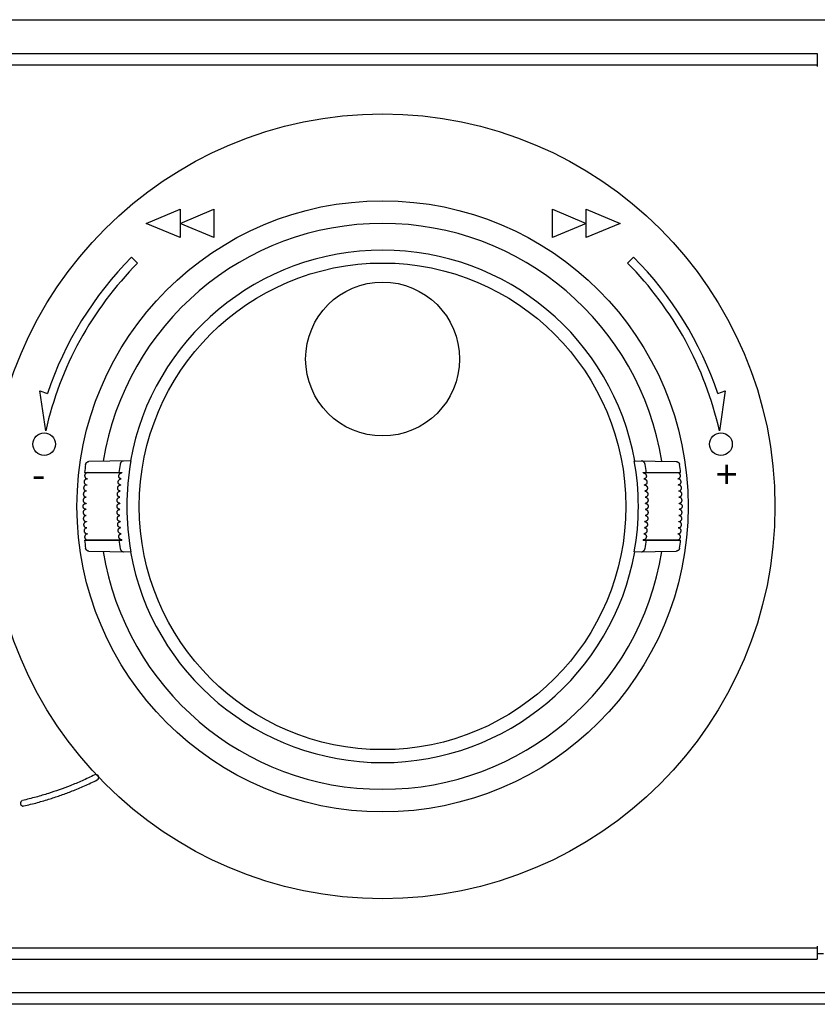
# Model space of a CAD drawing. Extents: x 131 to 257, y 131 to 245.
# Drawn here: x 172 to 179, y 194 to 203 of the extents above; entities that cross this region are included whole.
import ezdxf

# ---------------------------------------------------------------- set-up
doc = ezdxf.new("R2010")
doc.units = 0
doc.header["$MEASUREMENT"] = 0
doc.layers.add('GAIKEI', color=7, linetype='CONTINUOUS')
doc.styles.add('CONVERTER_12', font='txt.shx', dxfattribs={"width": 0.9})

msp = doc.modelspace()

# ---------------------------------------------------------------- linework, layer by layer
at = {"layer": 'GAIKEI', "color": 1, "linetype": 'CONTINUOUS'}
for p, q in [((143.48023, 202.72775), (185.48023, 202.72775)), ((143.48023, 202.72775), (185.48023, 202.72775)), ((179.22129, 202.42775), (179.22129, 202.31363)), ((149.23917, 202.32775), (179.22129, 202.32775)), ((173.2905, 200.92773), (173.5905, 201.05273)), ((173.5905, 200.92773), (173.8905, 201.05273)), ((173.5905, 201.05273), (173.5905, 200.80323)), ((173.8905, 201.05273), (173.8905, 200.80323)), ((176.88024, 200.80323), (176.88024, 201.05273)), ((176.88024, 201.05273), (177.18024, 200.92773)), ((177.18024, 201.05273), (177.48024, 200.92773)), ((177.18024, 200.80323), (177.18024, 201.05273)), ((173.5905, 200.80323), (173.2905, 200.92773)), ((173.8905, 200.80323), (173.5905, 200.92773)), ((177.18024, 200.92773), (176.88024, 200.80323)), ((177.48024, 200.92773), (177.18024, 200.80323)), ((173.16209, 200.62897), (173.21533, 200.57614)), ((177.54514, 200.57614), (177.59838, 200.62897)), ((172.35238, 199.44701), (172.41845, 199.42444)), ((172.40417, 199.09522), (172.35238, 199.44701)), ((178.34202, 199.42444), (178.40809, 199.44701)), ((178.40809, 199.44701), (178.3563, 199.09522)), ((173.15631, 198.82995), (172.78537, 198.82347)), ((177.60416, 198.82995), (177.9751, 198.82347)), ((172.74727, 198.72775), (173.07761, 198.72775)), ((173.07682, 198.72425), (173.07716, 198.72424)), ((177.68285, 198.72775), (178.0132, 198.72775)), ((177.68331, 198.72424), (177.68365, 198.72425)), ((173.07057, 198.67024), (173.07085, 198.67024)), ((177.68962, 198.67024), (177.68989, 198.67024)), ((173.0619, 198.56224), (173.06205, 198.56224)), ((173.06561, 198.61624), (173.06581, 198.61624)), ((177.69465, 198.61624), (177.69486, 198.61624)), ((177.69841, 198.56224), (177.69856, 198.56224)), ((173.05829, 198.45424), (173.0583, 198.45425)), ((177.70216, 198.45425), (177.70218, 198.45424)), ((173.0583, 198.40125), (173.05829, 198.40125)), ((177.70218, 198.40125), (177.70216, 198.40125)), ((173.06205, 198.29325), (173.0619, 198.29325)), ((177.69856, 198.29325), (177.69841, 198.29325)), ((173.06581, 198.23925), (173.06561, 198.23925)), ((177.69486, 198.23925), (177.69465, 198.23925)), ((172.74727, 198.12775), (173.07761, 198.12775)), ((173.07085, 198.18525), (173.07057, 198.18525)), ((173.07716, 198.13125), (173.07682, 198.13124)), ((177.68285, 198.12775), (178.0132, 198.12775)), ((177.68365, 198.13124), (177.68331, 198.13125)), ((177.68989, 198.18525), (177.68962, 198.18525)), ((172.78537, 198.03202), (173.15631, 198.02554)), ((177.60416, 198.02554), (177.9751, 198.03202)), ((179.22129, 194.54186), (179.22129, 194.42775)), ((149.23917, 194.52775), (179.22129, 194.52775)), ((179.22129, 194.52754), (179.22422, 194.52697)), ((179.22129, 194.47775), (179.27728, 194.47775)), ((185.48023, 194.12775), (143.48023, 194.12775))]:
    msp.add_line(p, q, dxfattribs=at)
at = {"layer": 'GAIKEI', "color": 7, "linetype": 'CONTINUOUS'}
for p, q in [((149.23917, 202.42775), (179.22129, 202.42775)), ((149.23917, 194.42775), (179.22129, 194.42775))]:
    msp.add_line(p, q, dxfattribs=at)
at = {"layer": 'GAIKEI', "linetype": 'CONTINUOUS'}
msp.add_line((185.48023, 194.02775), (143.48023, 194.02775), dxfattribs=at)
msp.add_line((185.48023, 194.02775), (143.48023, 194.02775), dxfattribs=at)
at = {"layer": 'GAIKEI', "color": 1}
for centre, radius in [((175.38023, 198.42775), 3.46709), ((175.38023, 198.42775), 2.7), ((175.38025, 199.72962), 0.67998)]:
    msp.add_circle(centre, radius, dxfattribs=at)
at = {"layer": 'GAIKEI', "color": 1, "linetype": 'CONTINUOUS'}
for centre, radius in [((175.38023, 198.42775), 2.15), ((172.3905, 198.97773), 0.1), ((178.36997, 198.97773), 0.1)]:
    msp.add_circle(centre, radius, dxfattribs=at)
for centre, radius, start, end in [((175.38023, 198.42775), 2.5, 9.174774, 170.825226), ((175.38024, 198.42773), 3.125, 135.219076, 161.400733), ((175.38023, 198.42775), 2.26424, 10.251412, 169.748588), ((175.38024, 198.42773), 3.125, 18.599267, 44.780924), ((175.38024, 198.42773), 3.05, 135.219076, 167.358649), ((175.38024, 198.42773), 3.05, 12.641351, 44.780924), ((175.38023, 198.42775), 2.65, 171.975794, 173.49975), ((175.38023, 198.42775), 2.34912, 170.909688, 172.66287), ((175.38023, 198.42775), 2.26, 169.748757, 190.251243), ((175.38023, 198.42775), 2.26, 349.748757, 10.251243), ((175.38023, 198.42775), 2.34912, 7.33713, 9.090312), ((175.38023, 198.42775), 2.65, 6.50025, 8.024206), ((175.38023, 198.42775), 2.62, 173.424982, 173.502023), ((175.38023, 198.42775), 2.32208, 172.576955, 172.664102), ((175.38023, 198.42775), 2.32208, 7.335898, 7.423045), ((175.38023, 198.42775), 2.62, 6.497977, 6.575018), ((175.38023, 198.42775), 2.62, 174.664484, 174.68925), ((175.38023, 198.42775), 2.32208, 173.980683, 174.00559), ((175.38023, 198.42775), 2.32208, 5.99441, 6.019317), ((175.38023, 198.42775), 2.62, 5.31075, 5.335516), ((175.38023, 198.42775), 2.62, 177.034539, 177.057994), ((175.38023, 198.42775), 2.62, 175.850525, 175.875494), ((175.38023, 198.42775), 2.32208, 176.654711, 176.679457), ((175.38023, 198.42775), 2.32208, 175.318977, 175.343792), ((175.38023, 198.42775), 2.32208, 4.656208, 4.681023), ((175.38023, 198.42775), 2.32208, 3.320543, 3.345289), ((175.38023, 198.42775), 2.62, 4.124506, 4.149475), ((175.38023, 198.42775), 2.62, 2.942006, 2.965461), ((175.38023, 198.42775), 2.62, 179.398531, 179.420478), ((175.38023, 198.42775), 2.62, 178.217038, 178.239487), ((175.38023, 198.42775), 2.32208, 179.321439, 179.346116), ((175.38023, 198.42775), 2.32208, 177.988622, 178.013323), ((175.38023, 198.42775), 2.32208, 1.986677, 2.011378), ((175.38023, 198.42775), 2.32208, 0.653884, 0.678561), ((175.38023, 198.42775), 2.62, 1.760513, 1.782962), ((175.38023, 198.42775), 2.62, 0.579522, 0.601469), ((175.38023, 198.42775), 2.62, 180.579522, 180.601469), ((175.38023, 198.42775), 2.32208, 180.653884, 180.678561), ((175.38023, 198.42775), 2.32208, 359.321439, 359.346116), ((175.38023, 198.42775), 2.62, 359.398531, 359.420478), ((175.38023, 198.42775), 2.62, 181.760513, 181.782962), ((175.38023, 198.42775), 2.62, 182.942006, 182.965461), ((175.38023, 198.42775), 2.32208, 181.986677, 182.011378), ((175.38023, 198.42775), 2.32208, 183.320543, 183.345289), ((175.38023, 198.42775), 2.32208, 356.654711, 356.679457), ((175.38023, 198.42775), 2.32208, 357.988622, 358.013323), ((175.38023, 198.42775), 2.62, 357.034539, 357.057994), ((175.38023, 198.42775), 2.62, 358.217038, 358.239487), ((175.38023, 198.42775), 2.62, 184.124506, 184.149475), ((175.38023, 198.42775), 2.32208, 184.656208, 184.681023), ((175.38023, 198.42775), 2.32208, 355.318977, 355.343792), ((175.38023, 198.42775), 2.62, 355.850525, 355.875494), ((175.38023, 198.42775), 2.65, 186.50025, 188.024206), ((175.38023, 198.42775), 2.62, 185.31075, 185.335516), ((175.38023, 198.42775), 2.62, 186.497977, 186.575018), ((175.38023, 198.42775), 2.34912, 187.33713, 189.090312), ((175.38023, 198.42775), 2.32208, 185.99441, 186.019317), ((175.38023, 198.42775), 2.32208, 187.335898, 187.423045), ((175.38023, 198.42775), 2.32208, 352.576955, 352.664102), ((175.38023, 198.42775), 2.32208, 353.980683, 354.00559), ((175.38023, 198.42775), 2.34912, 350.909688, 352.66287), ((175.38023, 198.42775), 2.62, 353.424982, 353.502023), ((175.38023, 198.42775), 2.62, 354.664484, 354.68925), ((175.38023, 198.42775), 2.65, 351.975794, 353.49975), ((175.38023, 198.42775), 2.5, 189.174774, 350.825226), ((175.38023, 198.42775), 2.26424, 190.251412, 349.748588)]:
    msp.add_arc(centre, radius, start, end, dxfattribs=at)
at = {"layer": 'GAIKEI', "color": 1}
for centre, radius, start, end in [((172.84782, 196.03249), 0.02493, 298.432973, 116.216656), ((172.20458, 195.80441), 0.0249, 107.190025, 283.090507)]:
    msp.add_arc(centre, radius, start, end, dxfattribs=at)
at = {"layer": 'GAIKEI', "color": 1, "linetype": 'CONTINUOUS'}
for points in [[(172.75618, 198.79766), (172.75711, 198.80201), (172.75861, 198.80598), (172.7602, 198.80894), (172.76202, 198.81165), (172.76388, 198.81387), (172.76601, 198.81594), (172.76833, 198.81781), (172.77076, 198.81938), (172.77367, 198.82086), (172.77681, 198.82207), (172.78094, 198.82308), (172.78537, 198.82347)], [(173.09247, 198.82883), (173.08799, 198.82837), (173.08382, 198.82725), (173.08064, 198.82591), (173.07768, 198.82432), (173.07519, 198.82265), (173.07279, 198.82071), (173.07057, 198.81859), (173.06854, 198.8163), (173.06678, 198.81398), (173.06525, 198.8116), (173.06384, 198.80895), (173.0626, 198.80615), (173.06143, 198.80264), (173.06062, 198.79889)], [(177.69985, 198.79889), (177.69904, 198.80265), (177.69787, 198.80615), (177.69662, 198.80896), (177.69521, 198.8116), (177.69368, 198.81399), (177.69192, 198.81631), (177.68988, 198.8186), (177.68766, 198.82072), (177.68526, 198.82266), (177.68277, 198.82433), (177.67981, 198.82592), (177.67663, 198.82725), (177.67247, 198.82838), (177.66799, 198.82883)], [(177.9751, 198.82347), (177.97952, 198.82308), (177.98365, 198.82207), (177.98679, 198.82086), (177.9897, 198.81939), (177.99213, 198.81781), (177.99445, 198.81595), (177.99658, 198.81387), (177.99844, 198.81166), (178.00027, 198.80895), (178.00185, 198.80598), (178.00336, 198.80201), (178.00429, 198.79766)], [(172.77419, 198.72424), (172.77145, 198.7241), (172.76874, 198.72368), (172.76605, 198.72297), (172.76346, 198.72198), (172.76097, 198.72072), (172.75864, 198.7192), (172.75647, 198.71746), (172.7545, 198.71549), (172.75275, 198.71333), (172.75123, 198.71099), (172.74997, 198.70851), (172.74897, 198.70591), (172.74825, 198.70322), (172.74782, 198.70047), (172.74768, 198.69769), (172.74783, 198.69491), (172.74828, 198.69216), (172.74901, 198.68948), (172.75001, 198.68688), (172.75128, 198.68441), (172.75281, 198.68208), (172.75457, 198.67992), (172.75652, 198.67799), (172.75859, 198.67632), (172.76111, 198.67471), (172.76387, 198.67333), (172.76756, 198.67207), (172.77159, 198.67137)], [(172.77705, 198.72425), (172.77562, 198.72425), (172.77419, 198.72425)], [(172.80002, 198.72425), (172.79368, 198.72425), (172.78751, 198.72425), (172.7822, 198.72425), (172.77705, 198.72425)], [(172.80156, 198.72425), (172.80079, 198.72425), (172.80002, 198.72425)], [(172.80291, 198.72425), (172.80224, 198.72425), (172.80156, 198.72425)], [(172.88801, 198.72425), (172.87703, 198.72425), (172.86649, 198.72425), (172.85844, 198.72425), (172.85064, 198.72425), (172.84432, 198.72425), (172.8378, 198.72425), (172.83202, 198.72425), (172.82623, 198.72425), (172.8214, 198.72425), (172.81658, 198.72425), (172.81276, 198.72425), (172.80901, 198.72425), (172.80594, 198.72425), (172.80291, 198.72425)], [(172.89103, 198.72425), (172.88952, 198.72425), (172.88801, 198.72425)], [(173.07682, 198.72425), (173.0297, 198.72425), (172.98277, 198.72425), (172.9368, 198.72425), (172.89103, 198.72425)], [(173.07095, 198.67125), (173.06699, 198.67166), (173.06338, 198.67277), (173.06078, 198.67406), (173.05846, 198.67562), (173.05665, 198.6772), (173.05498, 198.67905), (173.05355, 198.68105), (173.05234, 198.68319), (173.05137, 198.68541), (173.05062, 198.68771), (173.0501, 198.69006), (173.0498, 198.69246), (173.0497, 198.69491), (173.04982, 198.69736), (173.05015, 198.69987), (173.0507, 198.70234), (173.05148, 198.70484), (173.05247, 198.70727), (173.05372, 198.70972), (173.05518, 198.71205), (173.05694, 198.71435), (173.05891, 198.71647), (173.06111, 198.71844), (173.06344, 198.72012), (173.06619, 198.72167), (173.06914, 198.72292), (173.07285, 198.7239), (173.07682, 198.72425)], [(177.68365, 198.72425), (177.68761, 198.7239), (177.69131, 198.72292), (177.69427, 198.72167), (177.69701, 198.72013), (177.69935, 198.71845), (177.70155, 198.71648), (177.70352, 198.71435), (177.70528, 198.71206), (177.70674, 198.70972), (177.70799, 198.70728), (177.70898, 198.70485), (177.70976, 198.70235), (177.71031, 198.69988), (177.71064, 198.69737), (177.71076, 198.69492), (177.71067, 198.69246), (177.71036, 198.69007), (177.70984, 198.68771), (177.7091, 198.68541), (177.70813, 198.68319), (177.70692, 198.68105), (177.70548, 198.67905), (177.70382, 198.6772), (177.70201, 198.67562), (177.69968, 198.67406), (177.69709, 198.67277), (177.69347, 198.67166), (177.68951, 198.67125)], [(177.86944, 198.72425), (177.82366, 198.72425), (177.77769, 198.72425), (177.73077, 198.72425), (177.68365, 198.72425)], [(177.87245, 198.72425), (177.87095, 198.72425), (177.86944, 198.72425)], [(177.95755, 198.72425), (177.95452, 198.72425), (177.95145, 198.72425), (177.9477, 198.72425), (177.94388, 198.72425), (177.93907, 198.72425), (177.93423, 198.72425), (177.92845, 198.72425), (177.92266, 198.72425), (177.91615, 198.72425), (177.90982, 198.72425), (177.90202, 198.72425), (177.89398, 198.72425), (177.88344, 198.72425), (177.87245, 198.72425)], [(177.9589, 198.72425), (177.95823, 198.72425), (177.95755, 198.72425)], [(177.96044, 198.72425), (177.95967, 198.72425), (177.9589, 198.72425)], [(177.98341, 198.72425), (177.97827, 198.72425), (177.97295, 198.72425), (177.96678, 198.72425), (177.96044, 198.72425)], [(177.98628, 198.72425), (177.98485, 198.72425), (177.98341, 198.72425)], [(177.98888, 198.67137), (177.9929, 198.67207), (177.9966, 198.67333), (177.99935, 198.67471), (178.00187, 198.67632), (178.00395, 198.67799), (178.00589, 198.67992), (178.00765, 198.68208), (178.00918, 198.68441), (178.01045, 198.68688), (178.01146, 198.68948), (178.01219, 198.69216), (178.01263, 198.69491), (178.01278, 198.69769), (178.01264, 198.70047), (178.01221, 198.70322), (178.01149, 198.70591), (178.0105, 198.70851), (178.00923, 198.71099), (178.00772, 198.71333), (178.00596, 198.71549), (178.00399, 198.71746), (178.00183, 198.7192), (177.99949, 198.72072), (177.997, 198.72198), (177.99441, 198.72297), (177.99173, 198.72368), (177.98901, 198.7241), (177.98628, 198.72424)], [(172.76916, 198.67024), (172.76616, 198.67008), (172.76324, 198.66958), (172.76051, 198.66879), (172.7579, 198.66774), (172.75546, 198.66644), (172.75317, 198.66488), (172.75104, 198.66309), (172.74911, 198.66108), (172.7474, 198.65888), (172.74593, 198.65652), (172.74472, 198.65401), (172.74378, 198.65139), (172.74312, 198.64869), (172.74274, 198.64593), (172.74266, 198.64315), (172.74287, 198.64037), (172.74337, 198.63763), (172.74415, 198.63496), (172.74521, 198.63239), (172.74653, 198.62994), (172.74811, 198.62764), (172.74991, 198.62552), (172.7519, 198.62363), (172.754, 198.622), (172.75656, 198.62045), (172.75934, 198.61913), (172.76306, 198.61794), (172.7671, 198.61732)], [(172.77147, 198.67025), (172.77031, 198.67025), (172.76916, 198.67025)], [(173.0659, 198.61725), (173.06194, 198.61764), (173.05833, 198.61873), (173.05571, 198.62001), (173.05335, 198.62156), (173.05149, 198.62314), (173.04978, 198.62499), (173.0483, 198.62699), (173.04704, 198.62913), (173.04602, 198.63135), (173.04523, 198.63364), (173.04465, 198.63599), (173.04429, 198.63837), (173.04414, 198.64082), (173.0442, 198.64327), (173.04447, 198.64576), (173.04495, 198.64822), (173.04566, 198.6507), (173.04657, 198.65311), (173.04774, 198.65553), (173.04911, 198.65784), (173.05076, 198.66012), (173.05263, 198.66223), (173.05472, 198.66419), (173.05695, 198.66587), (173.05965, 198.66747), (173.06258, 198.66879), (173.06642, 198.66987), (173.07057, 198.67025)], [(177.68989, 198.67025), (177.69405, 198.66986), (177.69789, 198.66879), (177.70083, 198.66747), (177.70353, 198.66586), (177.70575, 198.66418), (177.70784, 198.66222), (177.7097, 198.66011), (177.71136, 198.65784), (177.71273, 198.65553), (177.7139, 198.65311), (177.71481, 198.65069), (177.71552, 198.64821), (177.716, 198.64576), (177.71627, 198.64326), (177.71633, 198.64082), (177.71617, 198.63837), (177.71581, 198.63599), (177.71524, 198.63364), (177.71444, 198.63135), (177.71343, 198.62914), (177.71217, 198.62699), (177.71068, 198.62499), (177.70897, 198.62315), (177.70712, 198.62156), (177.70476, 198.62001), (177.70214, 198.61873), (177.69852, 198.61764), (177.69457, 198.61725)], [(177.99131, 198.67025), (177.99015, 198.67025), (177.98899, 198.67025)], [(177.99336, 198.61732), (177.9974, 198.61794), (178.00112, 198.61913), (178.00391, 198.62044), (178.00646, 198.622), (178.00857, 198.62363), (178.01055, 198.62552), (178.01236, 198.62764), (178.01393, 198.62994), (178.01525, 198.63239), (178.01631, 198.63496), (178.0171, 198.63763), (178.0176, 198.64037), (178.01781, 198.64315), (178.01772, 198.64593), (178.01735, 198.64869), (178.01669, 198.65139), (178.01574, 198.65401), (178.01453, 198.65651), (178.01306, 198.65888), (178.01136, 198.66108), (178.00943, 198.66308), (178.0073, 198.66488), (178.005, 198.66644), (178.00256, 198.66774), (177.99995, 198.66879), (177.99723, 198.66958), (177.9943, 198.67008), (177.99131, 198.67024)], [(172.76246, 198.56224), (172.75896, 198.56202), (172.75561, 198.56134), (172.75281, 198.56042), (172.75017, 198.55922), (172.74783, 198.55784), (172.74561, 198.5562), (172.74356, 198.55432), (172.74172, 198.55224), (172.7401, 198.54997), (172.73873, 198.54755), (172.73763, 198.54499), (172.73679, 198.54234), (172.73624, 198.53961), (172.73598, 198.53684), (172.73601, 198.53406), (172.73634, 198.53129), (172.73695, 198.52858), (172.73784, 198.52594), (172.739, 198.52341), (172.74043, 198.52102), (172.74209, 198.51879), (172.74398, 198.51675), (172.74604, 198.51494), (172.74821, 198.5134), (172.75083, 198.51195), (172.75367, 198.51075), (172.75744, 198.50971), (172.76151, 198.50926)], [(172.76525, 198.61624), (172.762, 198.61605), (172.75886, 198.61546), (172.7561, 198.61461), (172.75347, 198.61348), (172.75108, 198.61214), (172.74883, 198.61054), (172.74674, 198.60871), (172.74485, 198.60666), (172.74319, 198.60443), (172.74177, 198.60203), (172.74061, 198.5995), (172.73972, 198.59687), (172.73911, 198.59415), (172.7388, 198.59138), (172.73877, 198.5886), (172.73904, 198.58583), (172.73959, 198.5831), (172.74043, 198.58045), (172.74154, 198.5779), (172.74292, 198.57548), (172.74454, 198.57321), (172.74639, 198.57113), (172.74841, 198.56928), (172.75055, 198.5677), (172.75313, 198.56619), (172.75594, 198.56493), (172.75969, 198.56382), (172.76375, 198.56329)], [(172.76369, 198.56225), (172.76308, 198.56225), (172.76246, 198.56225)], [(172.76702, 198.61625), (172.76614, 198.61625), (172.76525, 198.61625)], [(173.05958, 198.50925), (173.05548, 198.50964), (173.05174, 198.51077), (173.04903, 198.5121), (173.04659, 198.51369), (173.04468, 198.5153), (173.04291, 198.51717), (173.04136, 198.51919), (173.04003, 198.52135), (173.03895, 198.52357), (173.03808, 198.52589), (173.03743, 198.52826), (173.03699, 198.53068), (173.03676, 198.53314), (173.03675, 198.5356), (173.03694, 198.53808), (173.03735, 198.54053), (173.03797, 198.54297), (173.0388, 198.54536), (173.03987, 198.54775), (173.04115, 198.55003), (173.04269, 198.55226), (173.04445, 198.55433), (173.04643, 198.55624), (173.04853, 198.55789), (173.05113, 198.55947), (173.05397, 198.56078), (173.05778, 198.56187), (173.0619, 198.56225)], [(173.06211, 198.56325), (173.05803, 198.56365), (173.05431, 198.56479), (173.05164, 198.56611), (173.04924, 198.5677), (173.04737, 198.5693), (173.04565, 198.57116), (173.04415, 198.57317), (173.04287, 198.57532), (173.04183, 198.57753), (173.04101, 198.57984), (173.0404, 198.58219), (173.04001, 198.5846), (173.03982, 198.58704), (173.03985, 198.5895), (173.04009, 198.59198), (173.04054, 198.59443), (173.0412, 198.59689), (173.04208, 198.59928), (173.0432, 198.60168), (173.04453, 198.60397), (173.04612, 198.60621), (173.04793, 198.6083), (173.04996, 198.61023), (173.05213, 198.61189), (173.05477, 198.61348), (173.05765, 198.61479), (173.06147, 198.61587), (173.06561, 198.61625)], [(177.69486, 198.61625), (177.69899, 198.61587), (177.70281, 198.61479), (177.7057, 198.61347), (177.70834, 198.61189), (177.7105, 198.61023), (177.71254, 198.60829), (177.71434, 198.60621), (177.71594, 198.60396), (177.71727, 198.60167), (177.71839, 198.59928), (177.71926, 198.59688), (177.71993, 198.59442), (177.72037, 198.59198), (177.72061, 198.5895), (177.72064, 198.58704), (177.72046, 198.5846), (177.72006, 198.58219), (177.71946, 198.57984), (177.71863, 198.57753), (177.71759, 198.57531), (177.71631, 198.57317), (177.71481, 198.57116), (177.71309, 198.5693), (177.71122, 198.5677), (177.70882, 198.56611), (177.70615, 198.56479), (177.70243, 198.56365), (177.69836, 198.56325)], [(177.69856, 198.56225), (177.70269, 198.56186), (177.7065, 198.56078), (177.70934, 198.55947), (177.71194, 198.55788), (177.71404, 198.55624), (177.71602, 198.55432), (177.71777, 198.55225), (177.71932, 198.55002), (177.7206, 198.54774), (177.72167, 198.54536), (177.7225, 198.54297), (177.72312, 198.54052), (177.72352, 198.53808), (177.72372, 198.5356), (177.7237, 198.53314), (177.72348, 198.53068), (177.72304, 198.52826), (177.72239, 198.5259), (177.72152, 198.52358), (177.72043, 198.52135), (177.7191, 198.51919), (177.71756, 198.51717), (177.71579, 198.5153), (177.71388, 198.51369), (177.71144, 198.5121), (177.70873, 198.51077), (177.70498, 198.50964), (177.70088, 198.50925)], [(177.99521, 198.61625), (177.99433, 198.61625), (177.99344, 198.61625)], [(177.99672, 198.56329), (178.00078, 198.56382), (178.00452, 198.56493), (178.00733, 198.56619), (178.00992, 198.5677), (178.01206, 198.56928), (178.01408, 198.57113), (178.01593, 198.57321), (178.01755, 198.57548), (178.01892, 198.5779), (178.02003, 198.58045), (178.02087, 198.5831), (178.02143, 198.58583), (178.02169, 198.5886), (178.02167, 198.59138), (178.02135, 198.59415), (178.02074, 198.59687), (178.01986, 198.5995), (178.0187, 198.60203), (178.01728, 198.60443), (178.01562, 198.60666), (178.01373, 198.60871), (178.01164, 198.61054), (178.00938, 198.61214), (178.00699, 198.61348), (178.00436, 198.61461), (178.0016, 198.61546), (177.99846, 198.61605), (177.99521, 198.61624)], [(177.998, 198.56225), (177.99739, 198.56225), (177.99677, 198.56225)], [(177.99896, 198.50926), (178.00303, 198.50971), (178.00679, 198.51074), (178.00963, 198.51195), (178.01225, 198.5134), (178.01442, 198.51494), (178.01648, 198.51675), (178.01837, 198.51879), (178.02004, 198.52102), (178.02146, 198.52341), (178.02262, 198.52594), (178.02352, 198.52858), (178.02413, 198.53129), (178.02445, 198.53406), (178.02448, 198.53684), (178.02422, 198.53961), (178.02367, 198.54234), (178.02284, 198.54499), (178.02173, 198.54755), (178.02036, 198.54997), (178.01875, 198.55224), (178.0169, 198.55432), (178.01485, 198.5562), (178.01263, 198.55784), (178.0103, 198.55922), (178.00765, 198.56042), (178.00485, 198.56134), (178.00151, 198.56202), (177.998, 198.56224)], [(172.76023, 198.40125), (172.75621, 198.40154), (172.75246, 198.40241), (172.74959, 198.40349), (172.74692, 198.40483), (172.74469, 198.40628), (172.74255, 198.408), (172.74058, 198.40997), (172.73883, 198.41213), (172.73731, 198.41446), (172.73604, 198.41693), (172.73504, 198.41953), (172.73432, 198.42222), (172.73388, 198.42497), (172.73373, 198.42775), (172.73388, 198.43052), (172.73432, 198.43327), (172.73504, 198.43596), (172.73604, 198.43856), (172.73731, 198.44103), (172.73883, 198.44336), (172.74058, 198.44552), (172.74255, 198.44749), (172.74469, 198.44921), (172.74692, 198.45066), (172.74959, 198.452), (172.75246, 198.45308), (172.75621, 198.45395), (172.76023, 198.45425)], [(172.76079, 198.50824), (172.75703, 198.50799), (172.75348, 198.50722), (172.75064, 198.50621), (172.74799, 198.50495), (172.7457, 198.50353), (172.74353, 198.50185), (172.74151, 198.49993), (172.73971, 198.49781), (172.73814, 198.49551), (172.73683, 198.49306), (172.73577, 198.49048), (172.73499, 198.48781), (172.7345, 198.48507), (172.7343, 198.4823), (172.73438, 198.47951), (172.73476, 198.47676), (172.73543, 198.47406), (172.73638, 198.47144), (172.73759, 198.46894), (172.73906, 198.46657), (172.74077, 198.46438), (172.74271, 198.46238), (172.7448, 198.46061), (172.747, 198.45911), (172.74965, 198.45772), (172.75251, 198.45657), (172.7563, 198.45561), (172.76038, 198.45525)], [(172.76147, 198.50824), (172.76113, 198.50824), (172.76079, 198.50824)], [(173.05829, 198.40125), (173.05408, 198.40164), (173.05022, 198.40279), (173.0474, 198.40416), (173.04485, 198.4058), (173.04285, 198.40746), (173.04098, 198.4094), (173.03936, 198.41146), (173.03795, 198.41367), (173.0368, 198.41592), (173.03587, 198.41825), (173.03516, 198.42059), (173.03466, 198.42298), (173.03436, 198.42535), (173.03427, 198.42775), (173.03436, 198.43014), (173.03466, 198.43251), (173.03516, 198.4349), (173.03587, 198.43724), (173.0368, 198.43957), (173.03795, 198.44182), (173.03936, 198.44403), (173.04098, 198.44609), (173.04285, 198.44803), (173.04485, 198.44969), (173.0474, 198.45133), (173.05022, 198.4527), (173.05408, 198.45385), (173.05829, 198.45425)], [(173.05831, 198.45525), (173.05454, 198.45558), (173.05103, 198.45653), (173.04838, 198.4577), (173.04595, 198.45913), (173.04399, 198.46062), (173.04216, 198.46236), (173.04054, 198.46423), (173.03913, 198.46624), (173.03794, 198.46831), (173.03694, 198.47048), (173.03615, 198.47269), (173.03555, 198.47496), (173.03514, 198.47724), (173.03492, 198.47956), (173.03489, 198.48189), (173.03504, 198.48421), (173.03538, 198.48653), (173.03591, 198.48882), (173.03663, 198.4911), (173.03754, 198.49331), (173.03868, 198.4955), (173.04001, 198.4976), (173.04158, 198.49963), (173.04335, 198.50152), (173.04532, 198.50323), (173.0474, 198.50469), (173.04985, 198.50603), (173.05251, 198.50711), (173.0559, 198.50796), (173.05955, 198.50824)], [(177.70092, 198.50824), (177.70455, 198.50796), (177.70795, 198.50711), (177.7106, 198.50603), (177.71305, 198.5047), (177.71513, 198.50324), (177.7171, 198.50153), (177.71887, 198.49965), (177.72045, 198.49761), (177.72178, 198.49552), (177.72291, 198.49332), (177.72383, 198.49111), (177.72455, 198.48883), (177.72508, 198.48655), (177.72542, 198.48422), (177.72557, 198.4819), (177.72554, 198.47957), (177.72532, 198.47726), (177.72491, 198.47497), (177.72432, 198.4727), (177.72353, 198.47049), (177.72253, 198.46832), (177.72135, 198.46625), (177.71993, 198.46424), (177.71832, 198.46237), (177.71648, 198.46063), (177.71452, 198.45914), (177.7121, 198.4577), (177.70945, 198.45653), (177.70594, 198.45558), (177.70215, 198.45525)], [(177.70218, 198.45425), (177.70639, 198.45385), (177.71025, 198.4527), (177.71306, 198.45133), (177.71561, 198.44969), (177.71762, 198.44803), (177.71949, 198.44609), (177.72111, 198.44403), (177.72252, 198.44182), (177.72366, 198.43957), (177.7246, 198.43724), (177.7253, 198.4349), (177.7258, 198.43251), (177.7261, 198.43014), (177.7262, 198.42775), (177.7261, 198.42535), (177.7258, 198.42298), (177.7253, 198.42059), (177.7246, 198.41825), (177.72366, 198.41592), (177.72252, 198.41367), (177.72111, 198.41146), (177.71949, 198.4094), (177.71762, 198.40746), (177.71561, 198.4058), (177.71306, 198.40416), (177.71025, 198.40279), (177.70639, 198.40164), (177.70218, 198.40125)], [(177.99967, 198.50824), (177.99933, 198.50824), (177.99899, 198.50824)], [(178.00008, 198.45525), (178.00416, 198.45561), (178.00795, 198.45657), (178.01081, 198.45772), (178.01346, 198.45911), (178.01566, 198.46061), (178.01776, 198.46237), (178.01969, 198.46438), (178.0214, 198.46657), (178.02287, 198.46893), (178.02409, 198.47144), (178.02503, 198.47406), (178.0257, 198.47676), (178.02608, 198.47951), (178.02617, 198.4823), (178.02597, 198.48507), (178.02547, 198.48781), (178.02469, 198.49048), (178.02364, 198.49306), (178.02232, 198.49551), (178.02075, 198.49781), (178.01895, 198.49993), (178.01694, 198.50185), (178.01476, 198.50353), (178.01248, 198.50495), (178.00982, 198.50621), (178.00698, 198.50722), (178.00343, 198.50799), (177.99967, 198.50824)], [(178.00023, 198.45425), (178.00425, 198.45395), (178.008, 198.45308), (178.01088, 198.452), (178.01354, 198.45066), (178.01578, 198.44921), (178.01791, 198.44749), (178.01988, 198.44552), (178.02164, 198.44336), (178.02316, 198.44103), (178.02443, 198.43856), (178.02543, 198.43596), (178.02615, 198.43327), (178.02659, 198.43052), (178.02673, 198.42775), (178.02659, 198.42497), (178.02615, 198.42222), (178.02543, 198.41953), (178.02443, 198.41693), (178.02316, 198.41446), (178.02164, 198.41213), (178.01988, 198.40997), (178.01791, 198.408), (178.01578, 198.40628), (178.01354, 198.40483), (178.01088, 198.40349), (178.008, 198.40241), (178.00425, 198.40154), (178.00023, 198.40125)], [(172.76038, 198.40024), (172.7563, 198.39988), (172.75251, 198.39892), (172.74965, 198.39778), (172.74701, 198.39638), (172.7448, 198.39489), (172.74271, 198.39312), (172.74078, 198.39111), (172.73906, 198.38892), (172.73759, 198.38656), (172.73638, 198.38405), (172.73543, 198.38143), (172.73476, 198.37873), (172.73438, 198.37598), (172.7343, 198.37319), (172.7345, 198.37042), (172.73499, 198.36768), (172.73577, 198.36501), (172.73683, 198.36243), (172.73814, 198.35998), (172.73971, 198.35768), (172.74151, 198.35556), (172.74353, 198.35364), (172.7457, 198.35196), (172.74799, 198.35054), (172.75064, 198.34928), (172.75348, 198.34827), (172.75703, 198.3475), (172.76079, 198.34725)], [(173.05955, 198.34725), (173.05591, 198.34753), (173.05252, 198.34838), (173.04987, 198.34946), (173.04741, 198.35079), (173.04533, 198.35225), (173.04337, 198.35396), (173.04159, 198.35584), (173.04002, 198.35788), (173.03869, 198.35997), (173.03755, 198.36217), (173.03664, 198.36438), (173.03591, 198.36666), (173.03539, 198.36894), (173.03504, 198.37127), (173.03489, 198.37359), (173.03492, 198.37592), (173.03514, 198.37823), (173.03555, 198.38052), (173.03615, 198.38279), (173.03694, 198.385), (173.03793, 198.38717), (173.03912, 198.38924), (173.04054, 198.39125), (173.04215, 198.39312), (173.04398, 198.39486), (173.04594, 198.39635), (173.04837, 198.39779), (173.05102, 198.39896), (173.05453, 198.39991), (173.05831, 198.40025)], [(177.70215, 198.40025), (177.70593, 198.39992), (177.70943, 198.39896), (177.71208, 198.39779), (177.71451, 198.39636), (177.71647, 198.39487), (177.71831, 198.39313), (177.71992, 198.39126), (177.72134, 198.38925), (177.72252, 198.38718), (177.72352, 198.38501), (177.72431, 198.3828), (177.72491, 198.38053), (177.72532, 198.37825), (177.72554, 198.37593), (177.72557, 198.3736), (177.72542, 198.37128), (177.72508, 198.36896), (177.72456, 198.36667), (177.72383, 198.36439), (177.72292, 198.36218), (177.72179, 198.35999), (177.72046, 198.35789), (177.71888, 198.35586), (177.71711, 198.35397), (177.71515, 198.35226), (177.71307, 198.3508), (177.71061, 198.34946), (177.70796, 198.34838), (177.70456, 198.34753), (177.70092, 198.34725)], [(177.99967, 198.34725), (178.00343, 198.3475), (178.00698, 198.34827), (178.00982, 198.34928), (178.01248, 198.35054), (178.01476, 198.35196), (178.01694, 198.35364), (178.01895, 198.35556), (178.02075, 198.35768), (178.02232, 198.35998), (178.02364, 198.36243), (178.02469, 198.36501), (178.02547, 198.36768), (178.02597, 198.37042), (178.02617, 198.37319), (178.02608, 198.37598), (178.0257, 198.37873), (178.02504, 198.38143), (178.02409, 198.38405), (178.02287, 198.38655), (178.0214, 198.38892), (178.01969, 198.39111), (178.01776, 198.39311), (178.01566, 198.39488), (178.01346, 198.39638), (178.01082, 198.39777), (178.00795, 198.39892), (178.00416, 198.39988), (178.00008, 198.40024)], [(172.76151, 198.34623), (172.75744, 198.34578), (172.75367, 198.34475), (172.75083, 198.34354), (172.74822, 198.34209), (172.74605, 198.34055), (172.74399, 198.33874), (172.74209, 198.3367), (172.74043, 198.33447), (172.739, 198.33208), (172.73784, 198.32955), (172.73695, 198.32691), (172.73634, 198.3242), (172.73601, 198.32143), (172.73598, 198.31865), (172.73624, 198.31588), (172.73679, 198.31315), (172.73763, 198.3105), (172.73873, 198.30794), (172.7401, 198.30552), (172.74172, 198.30325), (172.74356, 198.30117), (172.74561, 198.29929), (172.74783, 198.29765), (172.75017, 198.29627), (172.75281, 198.29507), (172.75561, 198.29415), (172.75896, 198.29347), (172.76246, 198.29325)], [(172.76375, 198.2922), (172.75969, 198.29167), (172.75595, 198.29056), (172.75313, 198.2893), (172.75055, 198.28779), (172.74841, 198.28621), (172.74639, 198.28436), (172.74454, 198.28228), (172.74292, 198.28001), (172.74154, 198.27759), (172.74043, 198.27504), (172.73959, 198.27239), (172.73904, 198.26966), (172.73877, 198.26689), (172.7388, 198.26411), (172.73911, 198.26134), (172.73972, 198.25862), (172.74061, 198.25599), (172.74177, 198.25346), (172.74319, 198.25106), (172.74485, 198.24883), (172.74673, 198.24678), (172.74883, 198.24495), (172.75108, 198.24335), (172.75347, 198.24201), (172.7561, 198.24088), (172.75887, 198.24003), (172.762, 198.23944), (172.76525, 198.23925)], [(172.76079, 198.34725), (172.76113, 198.34725), (172.76147, 198.34725)], [(172.76246, 198.29325), (172.76308, 198.29325), (172.76369, 198.29325)], [(173.0619, 198.29325), (173.05777, 198.29363), (173.05396, 198.29471), (173.05112, 198.29602), (173.04853, 198.29761), (173.04642, 198.29925), (173.04445, 198.30117), (173.04269, 198.30324), (173.04115, 198.30547), (173.03987, 198.30775), (173.0388, 198.31013), (173.03797, 198.31252), (173.03735, 198.31497), (173.03694, 198.31741), (173.03675, 198.31989), (173.03676, 198.32235), (173.03699, 198.32481), (173.03743, 198.32723), (173.03808, 198.32959), (173.03895, 198.33191), (173.04003, 198.33414), (173.04136, 198.3363), (173.0429, 198.33832), (173.04468, 198.34019), (173.04659, 198.3418), (173.04903, 198.34339), (173.05173, 198.34472), (173.05548, 198.34585), (173.05958, 198.34624)], [(173.06561, 198.23925), (173.06147, 198.23962), (173.05765, 198.2407), (173.05477, 198.24202), (173.05212, 198.2436), (173.04996, 198.24526), (173.04793, 198.2472), (173.04612, 198.24928), (173.04452, 198.25153), (173.04319, 198.25382), (173.04208, 198.25621), (173.0412, 198.25861), (173.04054, 198.26107), (173.04009, 198.26351), (173.03985, 198.26599), (173.03982, 198.26845), (173.04001, 198.2709), (173.0404, 198.2733), (173.04101, 198.27565), (173.04183, 198.27796), (173.04287, 198.28018), (173.04415, 198.28232), (173.04565, 198.28433), (173.04738, 198.28619), (173.04924, 198.28779), (173.05164, 198.28938), (173.05431, 198.2907), (173.05803, 198.29184), (173.06211, 198.29224)], [(177.69836, 198.29224), (177.70243, 198.29184), (177.70615, 198.2907), (177.70882, 198.28938), (177.71123, 198.28779), (177.71309, 198.28619), (177.71481, 198.28433), (177.71631, 198.28232), (177.71759, 198.28017), (177.71863, 198.27796), (177.71946, 198.27565), (177.72006, 198.2733), (177.72046, 198.27089), (177.72064, 198.26845), (177.72061, 198.26599), (177.72037, 198.26351), (177.71993, 198.26106), (177.71926, 198.2586), (177.71839, 198.25621), (177.71727, 198.25381), (177.71594, 198.25152), (177.71434, 198.24928), (177.71253, 198.24719), (177.7105, 198.24526), (177.70834, 198.2436), (177.70569, 198.24201), (177.70281, 198.2407), (177.69899, 198.23962), (177.69486, 198.23925)], [(177.70088, 198.34624), (177.70498, 198.34585), (177.70873, 198.34472), (177.71144, 198.34339), (177.71388, 198.3418), (177.71579, 198.34019), (177.71756, 198.33832), (177.7191, 198.3363), (177.72043, 198.33414), (177.72152, 198.33192), (177.72239, 198.3296), (177.72304, 198.32723), (177.72348, 198.32481), (177.7237, 198.32235), (177.72372, 198.31989), (177.72352, 198.31741), (177.72312, 198.31496), (177.7225, 198.31252), (177.72167, 198.31013), (177.7206, 198.30774), (177.71931, 198.30546), (177.71777, 198.30323), (177.71601, 198.30116), (177.71404, 198.29925), (177.71193, 198.2976), (177.70933, 198.29602), (177.70649, 198.29471), (177.70269, 198.29363), (177.69856, 198.29325)], [(177.99521, 198.23925), (177.99846, 198.23944), (178.0016, 198.24003), (178.00436, 198.24088), (178.00699, 198.24201), (178.00938, 198.24335), (178.01164, 198.24495), (178.01373, 198.24678), (178.01562, 198.24883), (178.01728, 198.25106), (178.0187, 198.25346), (178.01986, 198.25599), (178.02074, 198.25862), (178.02135, 198.26134), (178.02167, 198.26411), (178.02169, 198.26689), (178.02143, 198.26966), (178.02087, 198.27239), (178.02003, 198.27504), (178.01892, 198.27759), (178.01755, 198.28001), (178.01593, 198.28228), (178.01408, 198.28436), (178.01206, 198.28621), (178.00992, 198.28779), (178.00733, 198.2893), (178.00452, 198.29056), (178.00078, 198.29167), (177.99672, 198.2922)], [(177.99677, 198.29325), (177.99739, 198.29325), (177.998, 198.29325)], [(177.998, 198.29325), (178.00151, 198.29347), (178.00485, 198.29415), (178.00765, 198.29507), (178.0103, 198.29627), (178.01263, 198.29765), (178.01485, 198.29929), (178.0169, 198.30117), (178.01875, 198.30325), (178.02036, 198.30552), (178.02173, 198.30794), (178.02284, 198.3105), (178.02367, 198.31315), (178.02422, 198.31588), (178.02448, 198.31865), (178.02445, 198.32143), (178.02413, 198.3242), (178.02352, 198.32691), (178.02262, 198.32955), (178.02146, 198.33208), (178.02004, 198.33447), (178.01837, 198.3367), (178.01648, 198.33874), (178.01442, 198.34055), (178.01225, 198.34209), (178.00963, 198.34354), (178.0068, 198.34474), (178.00303, 198.34578), (177.99896, 198.34623)], [(177.99899, 198.34725), (177.99933, 198.34725), (177.99967, 198.34725)], [(172.7671, 198.23817), (172.76306, 198.23755), (172.75934, 198.23636), (172.75656, 198.23505), (172.754, 198.23349), (172.7519, 198.23186), (172.74991, 198.22997), (172.74811, 198.22785), (172.74653, 198.22555), (172.74521, 198.2231), (172.74415, 198.22053), (172.74337, 198.21786), (172.74287, 198.21512), (172.74266, 198.21235), (172.74274, 198.20956), (172.74312, 198.2068), (172.74378, 198.2041), (172.74472, 198.20148), (172.74593, 198.19898), (172.7474, 198.19661), (172.74911, 198.19441), (172.75104, 198.19241), (172.75317, 198.19061), (172.75546, 198.18905), (172.7579, 198.18775), (172.76051, 198.1867), (172.76324, 198.18591), (172.76616, 198.18541), (172.76916, 198.18525)], [(172.76525, 198.23925), (172.76614, 198.23925), (172.76702, 198.23925)], [(173.07057, 198.18525), (173.06642, 198.18563), (173.06257, 198.1867), (173.05963, 198.18802), (173.05694, 198.18963), (173.05471, 198.19131), (173.05262, 198.19327), (173.05076, 198.19538), (173.04911, 198.19765), (173.04773, 198.19996), (173.04657, 198.20238), (173.04565, 198.2048), (173.04495, 198.20728), (173.04447, 198.20973), (173.0442, 198.21223), (173.04414, 198.21468), (173.04429, 198.21712), (173.04465, 198.2195), (173.04523, 198.22185), (173.04602, 198.22414), (173.04703, 198.22635), (173.0483, 198.2285), (173.04978, 198.2305), (173.05149, 198.23234), (173.05334, 198.23393), (173.05571, 198.23548), (173.05832, 198.23676), (173.06194, 198.23785), (173.0659, 198.23824)], [(177.69457, 198.23824), (177.69852, 198.23785), (177.70214, 198.23676), (177.70476, 198.23548), (177.70712, 198.23393), (177.70897, 198.23235), (177.71068, 198.2305), (177.71217, 198.2285), (177.71343, 198.22636), (177.71444, 198.22415), (177.71524, 198.22185), (177.71581, 198.2195), (177.71617, 198.21712), (177.71633, 198.21467), (177.71627, 198.21222), (177.716, 198.20973), (177.71552, 198.20727), (177.71481, 198.20479), (177.71389, 198.20238), (177.71273, 198.19996), (177.71135, 198.19765), (177.7097, 198.19537), (177.70784, 198.19326), (177.70574, 198.1913), (177.70352, 198.18962), (177.70082, 198.18802), (177.69788, 198.1867), (177.69404, 198.18562), (177.68989, 198.18525)], [(177.99131, 198.18525), (177.9943, 198.18541), (177.99723, 198.18591), (177.99995, 198.1867), (178.00256, 198.18775), (178.005, 198.18905), (178.0073, 198.19061), (178.00943, 198.19241), (178.01136, 198.19441), (178.01306, 198.19661), (178.01453, 198.19897), (178.01574, 198.20148), (178.01669, 198.2041), (178.01735, 198.2068), (178.01772, 198.20956), (178.01781, 198.21234), (178.0176, 198.21512), (178.0171, 198.21786), (178.01631, 198.22053), (178.01525, 198.2231), (178.01393, 198.22555), (178.01236, 198.22785), (178.01055, 198.22997), (178.00857, 198.23186), (178.00646, 198.23349), (178.00391, 198.23504), (178.00112, 198.23636), (177.9974, 198.23755), (177.99336, 198.23817)], [(177.99344, 198.23925), (177.99433, 198.23925), (177.99521, 198.23925)], [(172.77159, 198.18412), (172.76756, 198.18342), (172.76387, 198.18216), (172.76111, 198.18078), (172.75859, 198.17917), (172.75652, 198.1775), (172.75457, 198.17557), (172.75281, 198.17341), (172.75129, 198.17108), (172.75001, 198.16861), (172.74901, 198.16601), (172.74828, 198.16333), (172.74783, 198.16058), (172.74768, 198.1578), (172.74782, 198.15502), (172.74825, 198.15227), (172.74897, 198.14958), (172.74997, 198.14698), (172.75123, 198.1445), (172.75275, 198.14216), (172.7545, 198.14), (172.75647, 198.13803), (172.75864, 198.13629), (172.76097, 198.13477), (172.76346, 198.13351), (172.76605, 198.13252), (172.76874, 198.13181), (172.77145, 198.13139), (172.77419, 198.13125)], [(172.76916, 198.18525), (172.77031, 198.18525), (172.77147, 198.18525)], [(172.77419, 198.13125), (172.77562, 198.13125), (172.77705, 198.13125)], [(172.77705, 198.13125), (172.7822, 198.13125), (172.78751, 198.13125), (172.79368, 198.13125), (172.80002, 198.13125)], [(172.80002, 198.13125), (172.80079, 198.13125), (172.80156, 198.13125)], [(172.80156, 198.13125), (172.80224, 198.13125), (172.80291, 198.13125)], [(172.80291, 198.13125), (172.80594, 198.13125), (172.80901, 198.13125), (172.81276, 198.13125), (172.81658, 198.13125), (172.8214, 198.13125), (172.82623, 198.13125), (172.83202, 198.13125), (172.8378, 198.13125), (172.84432, 198.13125), (172.85064, 198.13125), (172.85844, 198.13125), (172.86649, 198.13125), (172.87703, 198.13125), (172.88801, 198.13125)], [(172.88801, 198.13125), (172.88952, 198.13125), (172.89103, 198.13125)], [(172.89103, 198.13125), (172.9368, 198.13125), (172.98277, 198.13125), (173.0297, 198.13125), (173.07682, 198.13125)], [(173.07682, 198.13125), (173.07285, 198.13159), (173.06915, 198.13257), (173.0662, 198.13382), (173.06346, 198.13536), (173.06112, 198.13704), (173.05891, 198.13901), (173.05694, 198.14114), (173.05519, 198.14343), (173.05372, 198.14577), (173.05247, 198.14821), (173.05148, 198.15064), (173.0507, 198.15314), (173.05016, 198.15561), (173.04982, 198.15812), (173.0497, 198.16057), (173.0498, 198.16303), (173.0501, 198.16542), (173.05062, 198.16778), (173.05137, 198.17008), (173.05233, 198.1723), (173.05355, 198.17444), (173.05498, 198.17644), (173.05665, 198.17829), (173.05846, 198.17987), (173.06078, 198.18143), (173.06338, 198.18272), (173.06699, 198.18383), (173.07095, 198.18424)], [(177.68951, 198.18424), (177.69347, 198.18383), (177.69709, 198.18272), (177.69968, 198.18143), (177.70201, 198.17987), (177.70382, 198.17829), (177.70548, 198.17644), (177.70692, 198.17444), (177.70813, 198.1723), (177.7091, 198.17008), (177.70984, 198.16778), (177.71036, 198.16543), (177.71067, 198.16303), (177.71076, 198.16058), (177.71064, 198.15813), (177.71031, 198.15562), (177.70976, 198.15315), (177.70898, 198.15065), (177.708, 198.14822), (177.70675, 198.14577), (177.70528, 198.14344), (177.70353, 198.14114), (177.70156, 198.13902), (177.69936, 198.13705), (177.69702, 198.13537), (177.69428, 198.13382), (177.69132, 198.13257), (177.68761, 198.13159), (177.68365, 198.13125)], [(177.68365, 198.13125), (177.73077, 198.13125), (177.77769, 198.13125), (177.82366, 198.13125), (177.86944, 198.13125)], [(177.86944, 198.13125), (177.87095, 198.13125), (177.87245, 198.13125)], [(177.87245, 198.13125), (177.88344, 198.13125), (177.89398, 198.13125), (177.90202, 198.13125), (177.90982, 198.13125), (177.91615, 198.13125), (177.92266, 198.13125), (177.92845, 198.13125), (177.93423, 198.13125), (177.93907, 198.13125), (177.94388, 198.13125), (177.9477, 198.13125), (177.95145, 198.13125), (177.95452, 198.13125), (177.95755, 198.13125)], [(177.95755, 198.13125), (177.95823, 198.13125), (177.9589, 198.13125)], [(177.9589, 198.13125), (177.95967, 198.13125), (177.96044, 198.13125)], [(177.96044, 198.13125), (177.96678, 198.13125), (177.97295, 198.13125), (177.97827, 198.13125), (177.98341, 198.13125)], [(177.98341, 198.13125), (177.98485, 198.13125), (177.98628, 198.13125)], [(177.98628, 198.13125), (177.98901, 198.13139), (177.99173, 198.13181), (177.99441, 198.13252), (177.997, 198.13351), (177.99949, 198.13477), (178.00183, 198.13629), (178.00399, 198.13803), (178.00596, 198.14), (178.00772, 198.14216), (178.00923, 198.1445), (178.0105, 198.14698), (178.01149, 198.14958), (178.01221, 198.15227), (178.01264, 198.15502), (178.01278, 198.1578), (178.01263, 198.16058), (178.01219, 198.16333), (178.01146, 198.16601), (178.01045, 198.16861), (178.00918, 198.17108), (178.00765, 198.17341), (178.00589, 198.17557), (178.00395, 198.1775), (178.00188, 198.17917), (177.99935, 198.18078), (177.9966, 198.18216), (177.9929, 198.18342), (177.98888, 198.18412)], [(177.98899, 198.18525), (177.99015, 198.18525), (177.99131, 198.18525)], [(172.78537, 198.03202), (172.78094, 198.03241), (172.77681, 198.03342), (172.77368, 198.03463), (172.77076, 198.0361), (172.76834, 198.03768), (172.76601, 198.03954), (172.76388, 198.04162), (172.76202, 198.04383), (172.7602, 198.04654), (172.75861, 198.04951), (172.75711, 198.05348), (172.75618, 198.05783)], [(173.06062, 198.0566), (173.06143, 198.05284), (173.0626, 198.04934), (173.06384, 198.04653), (173.06526, 198.04389), (173.06679, 198.0415), (173.06855, 198.03918), (173.07058, 198.03689), (173.0728, 198.03477), (173.07521, 198.03283), (173.0777, 198.03116), (173.08066, 198.02957), (173.08384, 198.02824), (173.08799, 198.02711), (173.09247, 198.02666)], [(177.66799, 198.02666), (177.67248, 198.02712), (177.67664, 198.02824), (177.67982, 198.02958), (177.68278, 198.03117), (177.68527, 198.03284), (177.68767, 198.03478), (177.68989, 198.0369), (177.69192, 198.03919), (177.69368, 198.04151), (177.69521, 198.04389), (177.69663, 198.04654), (177.69787, 198.04934), (177.69904, 198.05285), (177.69985, 198.0566)], [(178.00429, 198.05783), (178.00336, 198.05348), (178.00185, 198.04951), (178.00027, 198.04655), (177.99845, 198.04384), (177.99659, 198.04162), (177.99446, 198.03955), (177.99213, 198.03768), (177.98971, 198.03611), (177.98679, 198.03463), (177.98365, 198.03342), (177.97953, 198.03241), (177.9751, 198.03202)], [(172.83681, 196.05485), (172.72504, 196.00286), (172.61866, 195.95877), (172.52402, 195.92369), (172.42843, 195.89133), (172.31825, 195.85863), (172.19894, 195.82866)], [(172.21022, 195.78016), (172.33103, 195.8105), (172.44308, 195.84373), (172.54108, 195.87687), (172.63806, 195.91286), (172.74596, 195.95762), (172.85883, 196.01013)]]:
    msp.add_spline(points, degree=3, dxfattribs=at)

# ---------------------------------------------------------------- texts
at = {"layer": 'GAIKEI', "color": 1, "char_height": 0.25, "attachment_point": 5, "style": 'CONVERTER_12'}
for s, insert in [('+', (178.41997, 198.67773)), ('-', (172.3405, 198.67773))]:
    msp.add_mtext(s, dxfattribs=dict(at, insert=insert))

doc.saveas('drawing.dxf')
